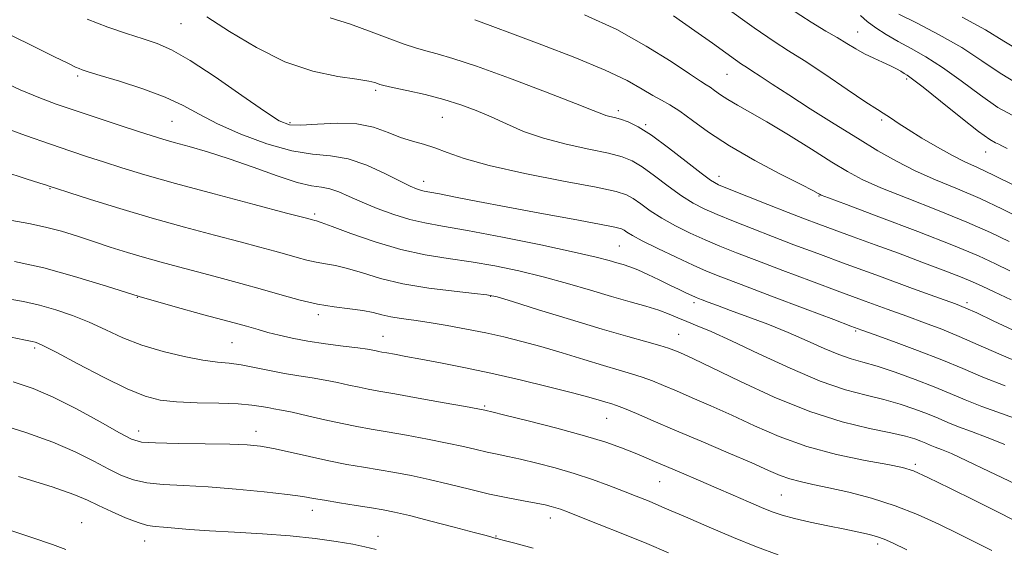
# Model space of a CAD drawing. Extents: x 2104800 to 2107700, y 309800 to 312700.
# Drawn here: x 2105250 to 2105442, y 310895 to 310998 of the extents above; entities that cross this region are included whole.
import ezdxf

# ---------------------------------------------------------------- set-up
doc = ezdxf.new("R2010")
doc.units = 0
doc.header["$MEASUREMENT"] = 0
for name, color, linetype, lineweight in [('CONTOUR INDEX', 41, 'Continuous', 13), ('CONTOUR INTERMEDIATE', 44, 'Continuous', 0), ('SPOT ELEVATION DTM', 2, 'Continuous', 13)]:
    doc.layers.add(name, color=color, linetype=linetype, lineweight=lineweight)

msp = doc.modelspace()

# ---------------------------------------------------------------- linework, layer by layer
at = {"layer": 'CONTOUR INDEX', "flags": 128}
for points, elevation in [([(2105443.728, 310965.972), (2105439.619, 310968.027), (2105436.524, 310969.489), (2105434.072, 310970.62), (2105431.621, 310971.839), (2105428.721, 310973.443), (2105425.679, 310975.236), (2105422.992, 310976.895), (2105421.039, 310978.165), (2105419.728, 310979.059), (2105418.851, 310979.658), (2105418.123, 310980.108), (2105416.969, 310980.821), (2105414.737, 310982.274), (2105411.058, 310984.741), (2105406.689, 310987.679), (2105402.668, 310990.339), (2105399.658, 310992.254), (2105396.814, 310994.079), (2105392.919, 310996.746), (2105387.212, 311000.84)], 990), ([(2105443.478, 310937.783), (2105439.565, 310939.61), (2105436.353, 310941.129), (2105434.236, 310942.094), (2105432.248, 310942.885), (2105429.079, 310944.041), (2105423.844, 310945.934), (2105417.361, 310948.286), (2105410.872, 310950.656), (2105405.348, 310952.697), (2105400.685, 310954.449), (2105396.504, 310956.045), (2105392.528, 310957.587), (2105388.863, 310959.038), (2105385.713, 310960.324), (2105383.185, 310961.431), (2105380.989, 310962.567), (2105378.737, 310963.995), (2105376.164, 310965.867), (2105373.5, 310967.883), (2105371.099, 310969.631), (2105369.146, 310970.815), (2105367.155, 310971.601), (2105364.473, 310972.269), (2105360.668, 310973.057), (2105356.208, 310974.025), (2105351.782, 310975.19), (2105347.93, 310976.547), (2105344.597, 310977.988), (2105341.575, 310979.383), (2105338.66, 310980.632), (2105335.651, 310981.745), (2105332.349, 310982.763), (2105328.688, 310983.706), (2105325.145, 310984.52), (2105322.333, 310985.134), (2105320.678, 310985.505), (2105319.876, 310985.711), (2105319.437, 310985.861), (2105318.872, 310986.05), (2105317.688, 310986.319), (2105315.389, 310986.698), (2105311.647, 310987.265), (2105306.799, 310988.297), (2105301.344, 310990.121), (2105295.774, 310992.889), (2105290.541, 310996.053), (2105286.086, 310998.89)], 1000), ([(2105443.892, 310907.813), (2105438.813, 310910.216), (2105434.447, 310912.326), (2105431.415, 310913.71), (2105429.493, 310914.499), (2105428.247, 310914.968), (2105427.288, 310915.352), (2105426.415, 310915.723), (2105425.474, 310916.113), (2105424.272, 310916.555), (2105422.451, 310917.085), (2105419.613, 310917.743), (2105415.463, 310918.606), (2105410.116, 310919.904), (2105403.789, 310921.91), (2105396.829, 310924.73), (2105390.108, 310927.82), (2105384.628, 310930.475), (2105381.109, 310932.165), (2105379.149, 310933.069), (2105378.066, 310933.539), (2105377.225, 310933.889), (2105376.183, 310934.263), (2105374.547, 310934.76), (2105371.964, 310935.481), (2105368.249, 310936.52), (2105363.257, 310937.971), (2105357.089, 310939.837), (2105350.815, 310941.774), (2105345.753, 310943.346), (2105342.749, 310944.246), (2105340.779, 310944.672), (2105338.354, 310944.951), (2105334.386, 310945.358), (2105329.411, 310945.966), (2105324.368, 310946.801), (2105320.025, 310947.848), (2105316.454, 310948.928), (2105313.553, 310949.823), (2105311.207, 310950.383), (2105309.233, 310950.724), (2105307.434, 310951.027), (2105305.635, 310951.44), (2105303.742, 310951.961), (2105301.686, 310952.551), (2105299.35, 310953.196), (2105296.436, 310953.971), (2105292.598, 310954.978), (2105287.617, 310956.287), (2105281.765, 310957.864), (2105275.441, 310959.643), (2105269.097, 310961.526), (2105263.416, 310963.277), (2105259.137, 310964.624), (2105256.745, 310965.38), (2105255.729, 310965.706), (2105255.322, 310965.844), (2105254.786, 310966.029), (2105253.487, 310966.457), (2105250.815, 310967.314), (2105246.471, 310968.691)], 1010), ([(2105376.219, 310894.379), (2105371.959, 310896.17), (2105367.278, 310898.075), (2105362.689, 310899.901), (2105358.927, 310901.381), (2105356.512, 310902.324), (2105355.12, 310902.851), (2105354.213, 310903.158), (2105353.304, 310903.416), (2105352.103, 310903.695), (2105350.373, 310904.037), (2105347.936, 310904.484), (2105344.861, 310905.068), (2105341.282, 310905.82), (2105337.352, 310906.742), (2105333.323, 310907.73), (2105329.471, 310908.651), (2105325.997, 310909.404), (2105322.811, 310910.017), (2105319.751, 310910.547), (2105316.662, 310911.055), (2105313.421, 310911.61), (2105309.914, 310912.284), (2105306.118, 310913.11), (2105302.374, 310913.966), (2105299.112, 310914.687), (2105296.543, 310915.154), (2105293.999, 310915.41), (2105290.589, 310915.539), (2105285.787, 310915.617), (2105280.52, 310915.684), (2105276.078, 310915.774), (2105273.321, 310915.966), (2105271.397, 310916.53), (2105269.023, 310917.785), (2105265.278, 310919.895), (2105260.685, 310922.411), (2105256.126, 310924.732), (2105252.191, 310926.424), (2105248.287, 310927.725)], 1020)]:
    msp.add_lwpolyline(points, dxfattribs=dict(at, elevation=elevation))
at = {"layer": 'CONTOUR INTERMEDIATE', "flags": 128}
for points, elevation in [([(2105443.104, 310943.682), (2105439.781, 310945.233), (2105437.43, 310946.346), (2105435.508, 310947.222), (2105433.183, 310948.189), (2105429.829, 310949.495), (2105425.658, 310951.069), (2105421.088, 310952.763), (2105416.515, 310954.439), (2105412.237, 310955.998), (2105408.531, 310957.351), (2105405.522, 310958.462), (2105402.737, 310959.514), (2105399.553, 310960.742), (2105395.595, 310962.287), (2105391.481, 310963.904), (2105388.076, 310965.253), (2105385.94, 310966.146), (2105384.42, 310967.002), (2105382.556, 310968.389), (2105379.671, 310970.669), (2105376.206, 310973.366), (2105372.882, 310975.796), (2105370.269, 310977.432), (2105368.323, 310978.38), (2105366.853, 310978.904), (2105365.686, 310979.234), (2105364.746, 310979.469), (2105363.98, 310979.673), (2105363.181, 310979.96), (2105361.526, 310980.622), (2105358.038, 310982.002), (2105352.183, 310984.268), (2105345.196, 310986.911), (2105338.754, 310989.249), (2105334.14, 310990.773), (2105331.064, 310991.654), (2105328.84, 310992.235), (2105326.834, 310992.823), (2105324.619, 310993.572), (2105321.819, 310994.601), (2105318.206, 310995.961), (2105314.147, 310997.424), (2105310.157, 310998.695)], 998), ([(2105442.714, 310955.052), (2105439.029, 310956.818), (2105434.411, 310958.854), (2105428.728, 310961.16), (2105422.791, 310963.495), (2105417.649, 310965.56), (2105414.006, 310967.18), (2105411.172, 310968.691), (2105408.114, 310970.55), (2105404.099, 310973.055), (2105399.601, 310975.844), (2105395.399, 310978.391), (2105392.1, 310980.296), (2105389.641, 310981.665), (2105387.79, 310982.732), (2105386.344, 310983.679), (2105385.215, 310984.501), (2105384.343, 310985.142), (2105383.581, 310985.633), (2105382.423, 310986.35), (2105380.276, 310987.753), (2105376.699, 310990.144), (2105371.867, 310993.186), (2105366.109, 310996.383), (2105359.825, 310999.304)], 994), ([(2105445.43, 310959.378), (2105441.378, 310961.395), (2105437.015, 310963.44), (2105432.616, 310965.331), (2105428.35, 310967.106), (2105424.36, 310968.864), (2105420.702, 310970.708), (2105417.077, 310972.771), (2105413.102, 310975.191), (2105408.555, 310978.021), (2105403.878, 310980.968), (2105399.676, 310983.651), (2105396.427, 310985.767), (2105394.088, 310987.318), (2105392.487, 310988.38), (2105391.409, 310989.072), (2105390.474, 310989.674), (2105389.258, 310990.507), (2105387.399, 310991.838), (2105384.788, 310993.722), (2105381.374, 310996.159), (2105377.186, 310999.082)], 992), ([(2105442.335, 310973.194), (2105441.238, 310973.758), (2105440.647, 310974.024), (2105440.043, 310974.282), (2105438.913, 310974.965), (2105436.743, 310976.541), (2105433.28, 310979.251), (2105429.319, 310982.419), (2105425.914, 310985.141), (2105423.846, 310986.745), (2105422.807, 310987.487), (2105422.209, 310987.856), (2105421.555, 310988.256), (2105420.68, 310988.758), (2105419.506, 310989.352), (2105417.994, 310990.028), (2105416.266, 310990.793), (2105414.484, 310991.66), (2105412.761, 310992.633), (2105411.02, 310993.698), (2105409.136, 310994.834), (2105406.934, 310996.093), (2105404.044, 310997.82), (2105400.047, 311000.431)], 988), ([(2105443.249, 310979.674), (2105440.5, 310981.216), (2105437.098, 310983.584), (2105433.352, 310986.371), (2105429.683, 310989.014), (2105426.425, 310991.084), (2105423.569, 310992.69), (2105421.021, 310994.075), (2105418.712, 310995.432), (2105416.681, 310996.76), (2105414.989, 310998.004), (2105413.664, 310999.12)], 986), ([(2105444.257, 310985.891), (2105440.915, 310987.917), (2105437.386, 310990.324), (2105433.453, 310992.888), (2105429.052, 310995.392), (2105424.716, 310997.638), (2105421.131, 310999.436)], 984), ([(2105444.764, 310992.236), (2105441.668, 310994.156), (2105438.062, 310996.357), (2105433.551, 310998.802)], 982), ([(2105445.115, 310931.307), (2105440.664, 310933.157), (2105436.631, 310934.943), (2105432.951, 310936.565), (2105429.534, 310937.96), (2105426.192, 310939.221), (2105422.71, 310940.482), (2105418.887, 310941.862), (2105414.58, 310943.431), (2105409.658, 310945.246), (2105404.122, 310947.313), (2105398.501, 310949.431), (2105393.456, 310951.348), (2105389.46, 310952.888), (2105386.244, 310954.172), (2105383.351, 310955.396), (2105380.43, 310956.717), (2105377.558, 310958.132), (2105374.917, 310959.601), (2105372.656, 310961.065), (2105370.794, 310962.4), (2105369.315, 310963.467), (2105368.023, 310964.199), (2105365.987, 310964.822), (2105362.093, 310965.634), (2105355.712, 310966.848), (2105348.157, 310968.33), (2105341.228, 310969.86), (2105336.293, 310971.25), (2105333.008, 310972.428), (2105330.597, 310973.352), (2105328.4, 310974.022), (2105326.209, 310974.613), (2105323.931, 310975.34), (2105321.462, 310976.328), (2105318.653, 310977.335), (2105315.345, 310978.025), (2105311.514, 310978.171), (2105307.668, 310977.978), (2105304.451, 310977.76), (2105302.223, 310977.844), (2105300.204, 310978.612), (2105297.33, 310980.46), (2105292.903, 310983.56), (2105287.698, 310987.185), (2105282.859, 310990.384), (2105279.218, 310992.453), (2105276.382, 310993.675), (2105273.644, 310994.583), (2105270.442, 310995.623), (2105266.772, 310996.9), (2105262.77, 310998.434)], 1002), ([(2105442.811, 310949.366), (2105439.998, 310950.727), (2105436.679, 310952.241), (2105431.808, 310954.268), (2105424.84, 310956.989), (2105417.232, 310959.884), (2105410.939, 310962.256), (2105407.405, 310963.592), (2105406.033, 310964.128), (2105405.71, 310964.283), (2105405.407, 310964.459), (2105404.407, 310964.986), (2105402.074, 310966.178), (2105398.045, 310968.231), (2105393.056, 310970.868), (2105388.118, 310973.698), (2105384.042, 310976.369), (2105380.859, 310978.685), (2105378.403, 310980.491), (2105376.484, 310981.716), (2105374.825, 310982.621), (2105373.13, 310983.55), (2105371.061, 310984.796), (2105368.132, 310986.439), (2105363.821, 310988.509), (2105357.916, 310990.961), (2105351.454, 310993.455), (2105345.786, 310995.576), (2105341.941, 310997.013), (2105339.671, 310997.864), (2105338.405, 310998.33)], 996), ([(2105441.896, 310926.892), (2105437.559, 310928.628), (2105433.659, 310930.289), (2105429.549, 310932.001), (2105424.832, 310933.825), (2105420.136, 310935.557), (2105416.341, 310936.924), (2105413.93, 310937.791), (2105411.799, 310938.576), (2105408.444, 310939.837), (2105402.896, 310941.929), (2105396.318, 310944.413), (2105390.407, 310946.651), (2105386.392, 310948.189), (2105383.625, 310949.306), (2105380.988, 310950.467), (2105377.675, 310952.002), (2105374.128, 310953.698), (2105371.098, 310955.207), (2105369.149, 310956.263), (2105368.087, 310956.917), (2105367.532, 310957.302), (2105367.013, 310957.562), (2105365.721, 310957.88), (2105362.757, 310958.451), (2105357.582, 310959.401), (2105351.09, 310960.591), (2105344.535, 310961.811), (2105338.964, 310962.883), (2105334.611, 310963.743), (2105331.507, 310964.356), (2105329.6, 310964.712), (2105328.515, 310964.91), (2105327.795, 310965.072), (2105327.003, 310965.333), (2105325.784, 310965.861), (2105323.804, 310966.835), (2105320.866, 310968.321), (2105317.323, 310969.939), (2105313.666, 310971.198), (2105310.229, 310971.785), (2105306.712, 310972.104), (2105302.661, 310972.74), (2105297.82, 310974.115), (2105292.738, 310976.006), (2105288.166, 310978.028), (2105284.592, 310979.876), (2105281.47, 310981.569), (2105277.989, 310983.203), (2105273.636, 310984.829), (2105269.081, 310986.312), (2105265.288, 310987.467), (2105262.965, 310988.172), (2105261.784, 310988.548), (2105261.161, 310988.778), (2105260.491, 310989.072), (2105259.08, 310989.752), (2105256.21, 310991.168), (2105251.523, 310993.492), (2105246.095, 310996.176)], 1004), ([(2105445.335, 310920.036), (2105441.196, 310921.511), (2105437.346, 310922.917), (2105434.13, 310924.205), (2105431.203, 310925.448), (2105428.05, 310926.755), (2105424.334, 310928.18), (2105420.437, 310929.572), (2105416.917, 310930.726), (2105414.158, 310931.523), (2105411.838, 310932.18), (2105409.456, 310932.999), (2105406.61, 310934.204), (2105403.284, 310935.705), (2105399.558, 310937.334), (2105395.569, 310938.935), (2105391.676, 310940.4), (2105388.296, 310941.636), (2105385.746, 310942.572), (2105383.965, 310943.235), (2105382.794, 310943.677), (2105382.052, 310943.962), (2105381.476, 310944.2), (2105380.78, 310944.515), (2105379.731, 310945.007), (2105378.295, 310945.692), (2105376.487, 310946.566), (2105374.37, 310947.595), (2105372.183, 310948.638), (2105370.209, 310949.527), (2105368.649, 310950.142), (2105367.362, 310950.565), (2105366.121, 310950.929), (2105364.603, 310951.367), (2105362.094, 310952.014), (2105357.782, 310953.007), (2105351.266, 310954.399), (2105343.785, 310955.924), (2105336.992, 310957.23), (2105332.109, 310958.079), (2105328.653, 310958.679), (2105325.71, 310959.346), (2105322.573, 310960.318), (2105319.359, 310961.505), (2105316.39, 310962.737), (2105313.911, 310963.856), (2105311.867, 310964.76), (2105310.128, 310965.361), (2105308.499, 310965.65), (2105306.541, 310965.931), (2105303.749, 310966.589), (2105299.81, 310967.879), (2105295.169, 310969.548), (2105290.459, 310971.215), (2105286.222, 310972.572), (2105282.626, 310973.613), (2105279.747, 310974.404), (2105277.532, 310975.034), (2105275.424, 310975.68), (2105272.735, 310976.542), (2105269.007, 310977.751), (2105264.682, 310979.168), (2105260.425, 310980.585), (2105256.719, 310981.865), (2105253.296, 310983.156), (2105249.699, 310984.675), (2105245.653, 310986.542)], 1006), ([(2105441.848, 310915.451), (2105438.375, 310916.873), (2105435.345, 310918.005), (2105432.797, 310918.943), (2105430.709, 310919.779), (2105428.809, 310920.586), (2105426.762, 310921.434), (2105424.303, 310922.367), (2105421.444, 310923.329), (2105418.265, 310924.235), (2105414.782, 310925.079), (2105410.745, 310926.157), (2105405.84, 310927.843), (2105399.962, 310930.339), (2105393.856, 310933.178), (2105388.475, 310935.722), (2105384.536, 310937.49), (2105381.799, 310938.627), (2105379.787, 310939.437), (2105378.059, 310940.173), (2105376.314, 310940.904), (2105374.288, 310941.647), (2105371.761, 310942.431), (2105368.692, 310943.31), (2105365.082, 310944.347), (2105360.962, 310945.572), (2105356.469, 310946.89), (2105351.767, 310948.176), (2105347.007, 310949.323), (2105342.282, 310950.298), (2105337.673, 310951.091), (2105333.209, 310951.733), (2105328.722, 310952.442), (2105323.994, 310953.478), (2105318.967, 310954.985), (2105314.232, 310956.645), (2105310.54, 310958.024), (2105308.418, 310958.798), (2105307.491, 310959.101), (2105307.161, 310959.177), (2105306.751, 310959.277), (2105305.276, 310959.666), (2105301.675, 310960.614), (2105295.349, 310962.276), (2105287.55, 310964.345), (2105279.994, 310966.396), (2105274.026, 310968.094), (2105269.509, 310969.455), (2105265.936, 310970.583), (2105262.792, 310971.596), (2105259.53, 310972.679), (2105255.596, 310974.03), (2105250.686, 310975.762), (2105245.506, 310977.631)], 1008), ([(2105443.495, 310900.809), (2105440.549, 310902.287), (2105436.103, 310904.507), (2105431.111, 310906.98), (2105426.813, 310909.067), (2105424.025, 310910.314), (2105421.865, 310910.991), (2105419.029, 310911.551), (2105414.572, 310912.374), (2105409, 310913.554), (2105403.177, 310915.111), (2105397.811, 310917.026), (2105392.965, 310919.12), (2105388.544, 310921.175), (2105384.485, 310923.01), (2105380.854, 310924.589), (2105377.747, 310925.915), (2105375.209, 310926.998), (2105373.062, 310927.883), (2105371.073, 310928.624), (2105369.002, 310929.288), (2105366.58, 310929.998), (2105363.53, 310930.89), (2105359.704, 310932.046), (2105355.463, 310933.332), (2105351.295, 310934.559), (2105347.558, 310935.584), (2105344.081, 310936.447), (2105340.561, 310937.232), (2105336.797, 310937.998), (2105332.999, 310938.706), (2105329.481, 310939.292), (2105326.49, 310939.72), (2105324.015, 310940.055), (2105321.98, 310940.389), (2105320.265, 310940.789), (2105318.574, 310941.22), (2105316.567, 310941.623), (2105313.996, 310941.968), (2105310.975, 310942.346), (2105307.708, 310942.877), (2105304.343, 310943.649), (2105300.805, 310944.623), (2105296.962, 310945.726), (2105292.755, 310946.89), (2105288.427, 310948.047), (2105284.295, 310949.132), (2105280.59, 310950.106), (2105277.199, 310951.017), (2105273.92, 310951.94), (2105270.599, 310952.931), (2105267.265, 310953.974), (2105263.995, 310955.037), (2105260.836, 310956.082), (2105257.732, 310957.053), (2105254.594, 310957.89), (2105251.361, 310958.562), (2105248.062, 310959.167)], 1012), ([(2105439.333, 310894.806), (2105436.324, 310896.303), (2105432.792, 310898.037), (2105428.936, 310899.919), (2105424.808, 310901.806), (2105420.421, 310903.541), (2105415.851, 310904.995), (2105411.416, 310906.158), (2105407.496, 310907.051), (2105404.369, 310907.71), (2105401.906, 310908.244), (2105399.879, 310908.784), (2105397.996, 310909.461), (2105395.722, 310910.437), (2105392.461, 310911.875), (2105387.862, 310913.854), (2105382.558, 310916.109), (2105377.428, 310918.291), (2105373.194, 310920.107), (2105369.941, 310921.504), (2105367.599, 310922.488), (2105366.046, 310923.094), (2105364.959, 310923.461), (2105363.965, 310923.759), (2105362.676, 310924.142), (2105360.655, 310924.714), (2105357.446, 310925.564), (2105352.797, 310926.733), (2105347.244, 310928.071), (2105341.525, 310929.378), (2105336.27, 310930.494), (2105331.689, 310931.4), (2105327.885, 310932.117), (2105324.927, 310932.665), (2105322.744, 310933.064), (2105321.231, 310933.336), (2105320.263, 310933.505), (2105319.638, 310933.616), (2105319.132, 310933.717), (2105318.503, 310933.849), (2105317.428, 310934.041), (2105315.565, 310934.315), (2105312.718, 310934.686), (2105309.288, 310935.141), (2105305.823, 310935.662), (2105302.773, 310936.226), (2105300.188, 310936.802), (2105298.02, 310937.354), (2105296.107, 310937.884), (2105293.834, 310938.527), (2105290.469, 310939.454), (2105285.521, 310940.786), (2105279.438, 310942.459), (2105272.908, 310944.357), (2105266.498, 310946.353), (2105260.303, 310948.271), (2105254.299, 310949.922), (2105248.547, 310951.161)], 1014), ([(2105422.718, 310894.941), (2105419.905, 310896.297), (2105418.272, 310897.029), (2105417.01, 310897.471), (2105415.433, 310897.901), (2105413.333, 310898.395), (2105410.627, 310898.973), (2105407.33, 310899.643), (2105403.871, 310900.354), (2105400.78, 310901.041), (2105398.415, 310901.67), (2105396.447, 310902.341), (2105394.378, 310903.183), (2105391.817, 310904.291), (2105388.807, 310905.61), (2105385.504, 310907.052), (2105382.077, 310908.524), (2105378.771, 310909.93), (2105375.845, 310911.174), (2105373.464, 310912.194), (2105371.409, 310913.07), (2105369.366, 310913.918), (2105367.006, 310914.845), (2105363.948, 310915.914), (2105359.797, 310917.178), (2105354.432, 310918.636), (2105348.841, 310920.067), (2105344.291, 310921.198), (2105341.704, 310921.832), (2105340.647, 310922.085), (2105340.347, 310922.153), (2105340.042, 310922.219), (2105339.023, 310922.416), (2105336.595, 310922.868), (2105332.393, 310923.637), (2105327.371, 310924.547), (2105322.811, 310925.362), (2105319.668, 310925.912), (2105317.569, 310926.285), (2105315.812, 310926.633), (2105313.827, 310927.073), (2105311.58, 310927.567), (2105309.168, 310928.042), (2105306.665, 310928.45), (2105304.049, 310928.848), (2105301.275, 310929.321), (2105298.342, 310929.913), (2105295.433, 310930.526), (2105292.776, 310931.021), (2105290.478, 310931.317), (2105288.166, 310931.557), (2105285.347, 310931.941), (2105281.695, 310932.627), (2105277.552, 310933.614), (2105273.432, 310934.861), (2105269.729, 310936.309), (2105266.363, 310937.842), (2105263.139, 310939.327), (2105259.902, 310940.649), (2105256.659, 310941.769), (2105253.458, 310942.665), (2105250.29, 310943.348), (2105246.924, 310943.953)], 1016), ([(2105397.592, 310893.98), (2105393.376, 310895.521), (2105388.879, 310897.324), (2105384.134, 310899.336), (2105379.525, 310901.343), (2105375.52, 310903.09), (2105372.428, 310904.403), (2105369.898, 310905.43), (2105367.419, 310906.403), (2105364.577, 310907.499), (2105361.352, 310908.678), (2105357.823, 310909.851), (2105354.11, 310910.932), (2105350.503, 310911.87), (2105347.332, 310912.618), (2105344.82, 310913.158), (2105342.754, 310913.577), (2105340.814, 310913.987), (2105338.697, 310914.48), (2105336.173, 310915.073), (2105333.033, 310915.759), (2105329.195, 310916.521), (2105325.091, 310917.282), (2105321.281, 310917.955), (2105318.151, 310918.487), (2105315.385, 310918.974), (2105312.491, 310919.55), (2105309.151, 310920.296), (2105305.732, 310921.092), (2105302.772, 310921.769), (2105300.659, 310922.203), (2105299.183, 310922.465), (2105297.984, 310922.673), (2105296.693, 310922.918), (2105294.913, 310923.172), (2105292.238, 310923.383), (2105288.464, 310923.517), (2105284.184, 310923.631), (2105280.195, 310923.801), (2105277.018, 310924.14), (2105274.084, 310924.897), (2105270.551, 310926.354), (2105265.906, 310928.633), (2105260.95, 310931.209), (2105256.812, 310933.395), (2105254.326, 310934.678), (2105253.142, 310935.233), (2105252.616, 310935.408), (2105252.034, 310935.535), (2105250.413, 310935.874), (2105246.702, 310936.67)], 1018), ([(2105349.802, 310895.259), (2105346.224, 310896.205), (2105344.112, 310896.766), (2105343.139, 310897.034), (2105342.775, 310897.139), (2105342.565, 310897.195), (2105342.373, 310897.242), (2105342.138, 310897.302), (2105341.715, 310897.418), (2105340.617, 310897.715), (2105338.27, 310898.339), (2105334.383, 310899.363), (2105329.801, 310900.555), (2105325.646, 310901.611), (2105322.721, 310902.309), (2105320.521, 310902.755), (2105318.221, 310903.139), (2105315.236, 310903.607), (2105311.971, 310904.119), (2105309.071, 310904.592), (2105306.918, 310904.971), (2105304.824, 310905.317), (2105301.836, 310905.72), (2105297.31, 310906.235), (2105291.844, 310906.774), (2105286.348, 310907.214), (2105281.568, 310907.48), (2105277.599, 310907.69), (2105274.376, 310908.008), (2105271.774, 310908.579), (2105269.446, 310909.459), (2105266.987, 310910.685), (2105264.04, 310912.26), (2105260.426, 310914.069), (2105256.014, 310915.965), (2105250.752, 310917.823), (2105244.895, 310919.615)], 1022), ([(2105319.123, 310894.978), (2105316.942, 310895.542), (2105314.592, 310896.026), (2105311.371, 310896.573), (2105307.25, 310897.146), (2105302.369, 310897.666), (2105296.944, 310898.07), (2105291.491, 310898.386), (2105286.602, 310898.66), (2105282.737, 310898.928), (2105279.826, 310899.169), (2105277.672, 310899.352), (2105276.034, 310899.481), (2105274.514, 310899.713), (2105272.674, 310900.243), (2105270.227, 310901.193), (2105267.495, 310902.389), (2105264.952, 310903.585), (2105262.801, 310904.626), (2105260.166, 310905.727), (2105255.903, 310907.197), (2105249.338, 310909.216)], 1024), ([(2105258.596, 310894.988), (2105255.974, 310895.986), (2105251.939, 310897.374), (2105246.876, 310899.06)], 1026)]:
    msp.add_lwpolyline(points, dxfattribs=dict(at, elevation=elevation))
at = {"layer": 'SPOT ELEVATION DTM'}
for p in [(2105281.07, 310997.57, 1000.9), (2105413.12, 310995.91, 987.2), (2105260.92, 310987.33, 1004.3), (2105387.61, 310987.7, 992.9), (2105422.68, 310986.73, 988.3), (2105319.08, 310984.55, 1000.3), (2105366.42, 310980.57, 997.6), (2105279.31, 310978.49, 1005), (2105302.3, 310978.22, 1001.7), (2105332.04, 310979.3, 1000.9), (2105371.73, 310977.88, 997.8), (2105417.78, 310978.79, 990.3), (2105438.11, 310972.53, 988.75), (2105386.04, 310967.81, 997.4), (2105328.42, 310966.79, 1003.4), (2105255.46, 310965.38, 1010.1), (2105405.59, 310963.97, 996.1), (2105307.12, 310960.4, 1007.7), (2105366.64, 310954.22, 1005), (2105272.55, 310944.19, 1014), (2105341.47, 310944.35, 1010.1), (2105381.17, 310943.12, 1006.4), (2105434.49, 310943.11, 999.65), (2105307.83, 310940.8, 1012.4), (2105412.71, 310937.64, 1004.2), (2105290.99, 310935.34, 1015), (2105320.46, 310936.55, 1013.2), (2105378.21, 310936.97, 1009.1), (2105252.49, 310934.32, 1018.3), (2105340.3, 310922.97, 1015.8), (2105364.16, 310920.55, 1014.9), (2105272.77, 310918.12, 1019.4), (2105295.68, 310918.02, 1019.4), (2105424.38, 310911.59, 1011.7), (2105374.45, 310908.25, 1016.9), (2105398.23, 310905.62, 1015), (2105306.67, 310902.61, 1022.6), (2105353.13, 310901.15, 1020.6), (2105261.66, 310900.26, 1025.2), (2105319.48, 310897.6, 1023.4), (2105342.54, 310897.63, 1021.9), (2105273.97, 310896.67, 1024.7), (2105417.04, 310896.09, 1016.4)]:
    msp.add_point(p, dxfattribs=at)

doc.saveas('drawing.dxf')
